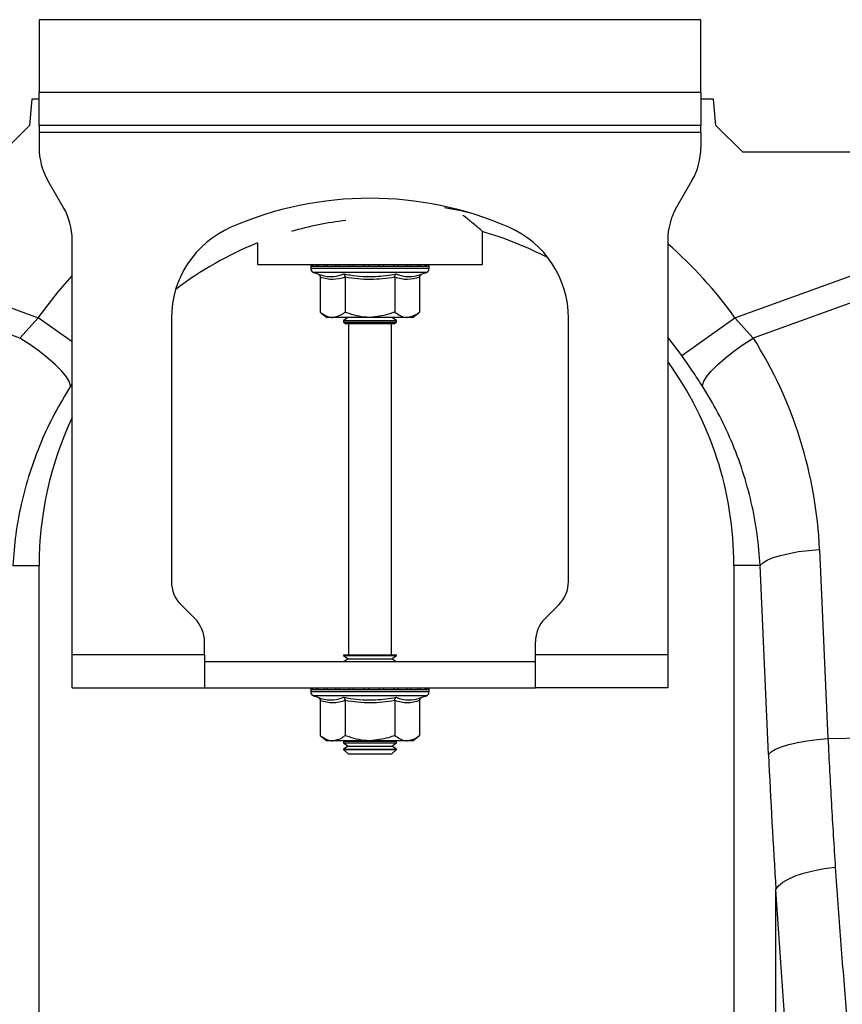
# Model space of a CAD drawing. Units: millimetres. Extents: x 1957 to 18029, y 1989 to 9026.
# Drawn here: x 5352 to 5476, y 5963 to 6112 of the extents above; entities that cross this region are included whole.
import ezdxf

# ---------------------------------------------------------------- set-up
doc = ezdxf.new("R2010")
doc.units = ezdxf.units.MM
doc.layers.get('0').update_dxf_attribs({"linetype": 'CONTINUOUS'})

# ---------------------------------------------------------------- blocks, each defined once
blk = doc.blocks.new('ACO_-_32841_-_FRONT')
at = {"linetype": 'Continuous'}
for p, q in [((-752.5, 1162), (-852.5, 1162)), ((-852.5, 1162), (-852.5, 1151)), ((-752.5, 1151), (-752.5, 1162)), ((-852.5, 1146), (-852.5, 1151)), ((-752.5, 1151), (-852.5, 1151)), ((-752.5, 1151), (-752.5, 1146)), ((-853.58, 1150), (-853.93, 1146)), ((-852.5, 1150), (-853.58, 1150)), ((-750.58, 1150), (-752.5, 1150)), ((-750.23, 1146), (-750.58, 1150)), ((-853.93, 1146), (-857.93, 1142)), ((-752.5, 1146), (-852.5, 1146)), ((-852.5, 1146), (-852.5, 1145)), ((-852.5, 1145), (-752.5, 1145)), ((-852.5, 1145), (-852.5, 1142.68)), ((-752.5, 1145), (-752.5, 1146)), ((-752.5, 1145), (-752.5, 1142.68)), ((-746.23, 1142), (-750.23, 1146)), ((-746.23, 1142), (-257.93, 1142)), ((-848.84, 1133.66), (-851.16, 1137.68)), ((-753.84, 1137.68), (-756.16, 1133.66)), ((-897.82, 1133.29), (-852.63, 1116.95)), ((-788.75, 1133.08), (-791.24, 1133.54)), ((-787.31, 1132.76), (-788.75, 1133.08)), ((-747.37, 1116.95), (-702.18, 1133.29)), ((-785.5, 1125), (-785.5, 1129.96)), ((-855.43, 1113.87), (-899.13, 1129.68)), ((-847.5, 1066), (-847.5, 1128.66)), ((-757.5, 1128.66), (-757.5, 1066)), ((-700.87, 1129.68), (-744.57, 1113.87)), ((-819.5, 1128.24), (-819.5, 1125)), ((-819.5, 1125), (-785.5, 1125)), ((-811.45, 1124.69), (-811.45, 1124.38)), ((-811.33, 1124.69), (-811.45, 1124.69)), ((-802.5, 1124.38), (-811.45, 1124.38)), ((-811.2, 1124.69), (-811.33, 1124.69)), ((-810.66, 1124.69), (-811.2, 1124.69)), ((-810.36, 1124.69), (-810.66, 1124.69)), ((-809.43, 1124.69), (-810.36, 1124.69)), ((-808.98, 1124.69), (-809.43, 1124.69)), ((-807.73, 1124.69), (-808.98, 1124.69)), ((-807.17, 1124.69), (-807.73, 1124.69)), ((-805.67, 1124.69), (-807.17, 1124.69)), ((-805.03, 1124.69), (-805.67, 1124.69)), ((-803.4, 1124.69), (-805.03, 1124.69)), ((-802.72, 1124.69), (-803.4, 1124.69)), ((-801.06, 1124.69), (-802.72, 1124.69)), ((-793.55, 1124.38), (-802.5, 1124.38)), ((-800.4, 1124.69), (-801.06, 1124.69)), ((-798.83, 1124.69), (-800.4, 1124.69)), ((-798.22, 1124.69), (-798.83, 1124.69)), ((-796.84, 1124.69), (-798.22, 1124.69)), ((-796.33, 1124.69), (-796.84, 1124.69)), ((-795.24, 1124.69), (-796.33, 1124.69)), ((-794.86, 1124.69), (-795.24, 1124.69)), ((-794.13, 1124.69), (-794.86, 1124.69)), ((-793.91, 1124.69), (-794.13, 1124.69)), ((-793.6, 1124.69), (-793.91, 1124.69)), ((-793.55, 1124.69), (-793.6, 1124.69)), ((-793.55, 1124.38), (-793.55, 1124.69)), ((-793.55, 1124.69), (-793.55, 1124.69)), ((-849.63, 1120.85), (-847.5, 1123.27)), ((-811.04, 1123.8), (-810.4, 1123.56)), ((-802.5, 1123.8), (-811.04, 1123.8)), ((-810.01, 1123.06), (-810.01, 1117.8)), ((-806.25, 1123.06), (-806.25, 1117.8)), ((-793.96, 1123.8), (-802.5, 1123.8)), ((-798.75, 1123.06), (-798.75, 1117.8)), ((-794.99, 1123.06), (-794.99, 1117.8)), ((-794.6, 1123.56), (-793.96, 1123.8)), ((-852.63, 1116.95), (-849.63, 1120.85)), ((-855.43, 1113.87), (-852.63, 1116.95)), ((-847.5, 1113.3), (-852.63, 1116.95)), ((-832.5, 1116.87), (-832.5, 1077.07)), ((-810.01, 1117.8), (-809, 1117)), ((-808.13, 1117), (-809, 1117)), ((-802.5, 1117), (-808.13, 1117)), ((-805.81, 1117), (-806.5, 1116.52)), ((-806.5, 1116.52), (-806.5, 1116.28)), ((-806.5, 1116.52), (-799.67, 1116.52)), ((-796.87, 1117), (-802.5, 1117)), ((-799.67, 1116.52), (-798.5, 1116.52)), ((-798.5, 1116.52), (-799.19, 1117)), ((-798.5, 1116.28), (-798.5, 1116.52)), ((-796, 1117), (-796.87, 1117)), ((-796, 1117), (-794.99, 1117.8)), ((-772.5, 1077.07), (-772.5, 1116.87)), ((-755.39, 1111.24), (-747.37, 1116.95)), ((-747.37, 1116.95), (-744.57, 1113.87)), ((-806.5, 1116.28), (-806.1, 1116)), ((-806.5, 1116.28), (-799.67, 1116.28)), ((-805.04, 1116), (-806.1, 1116)), ((-805.75, 1116), (-805.75, 1066)), ((-798.9, 1116), (-805.04, 1116)), ((-799.67, 1116.28), (-798.5, 1116.28)), ((-799.25, 1066), (-799.25, 1116)), ((-798.9, 1116), (-798.5, 1116.28)), ((-853.91, 1112.9), (-855.43, 1113.87)), ((-755.39, 1111.24), (-757.5, 1114.01)), ((-746.09, 1112.9), (-744.57, 1113.87)), ((-852.47, 1111.88), (-853.91, 1112.9)), ((-747.53, 1111.88), (-746.09, 1112.9)), ((-851.16, 1110.84), (-852.47, 1111.88)), ((-850.01, 1109.83), (-851.16, 1110.84)), ((-749.99, 1109.83), (-748.84, 1110.84)), ((-748.84, 1110.84), (-747.53, 1111.88)), ((-849.07, 1108.87), (-850.01, 1109.83)), ((-750.93, 1108.87), (-749.99, 1109.83)), ((-848.36, 1107.99), (-849.07, 1108.87)), ((-847.91, 1107.23), (-848.36, 1107.99)), ((-752.09, 1107.23), (-751.64, 1107.99)), ((-751.64, 1107.99), (-750.93, 1108.87)), ((-847.74, 1106.6), (-847.91, 1107.23)), ((-847.5, 1106.96), (-847.74, 1106.6)), ((-752.26, 1106.6), (-752.09, 1107.23)), ((-742.47, 1080.3), (-741.57, 1080.68)), ((-741.57, 1080.68), (-740.46, 1081.02)), ((-740.46, 1081.02), (-739.17, 1081.32)), ((-739.17, 1081.32), (-737.73, 1081.58)), ((-737.73, 1081.58), (-736.18, 1081.77)), ((-736.18, 1081.77), (-734.57, 1081.91)), ((-734.57, 1081.91), (-733.29, 1053.33)), ((-856.46, 1079.5), (-852.5, 1079.5)), ((-852.5, 942), (-852.5, 1079.5)), ((-743.54, 1079.5), (-747.5, 1079.5)), ((-747.5, 1079.5), (-747.5, 942)), ((-743.54, 1079.5), (-743.14, 1079.91)), ((-742.27, 1050.92), (-743.54, 1079.5)), ((-743.14, 1079.91), (-742.47, 1080.3)), ((-831.04, 1073.54), (-828.96, 1071.46)), ((-776.04, 1071.46), (-773.96, 1073.54)), ((-827.5, 1066), (-827.5, 1067.93)), ((-777.5, 1066), (-777.5, 1067.93)), ((-827.5, 1066), (-847.5, 1066)), ((-847.5, 1061), (-847.5, 1066)), ((-827.5, 1066), (-827.5, 1061)), ((-806.5, 1066), (-806.5, 1065.88)), ((-806.5, 1066), (-805.33, 1066)), ((-806.5, 1065.88), (-805.81, 1065.4)), ((-806.5, 1065.88), (-799.67, 1065.88)), ((-805.33, 1066), (-798.5, 1066)), ((-799.67, 1065.88), (-798.5, 1065.88)), ((-799.19, 1065.4), (-798.5, 1065.88)), ((-798.5, 1065.88), (-798.5, 1066)), ((-757.5, 1066), (-777.5, 1066)), ((-777.5, 1061), (-777.5, 1066)), ((-757.5, 1066), (-757.5, 1061)), ((-827.5, 1065), (-777.5, 1065)), ((-805.81, 1065.4), (-806.38, 1065)), ((-805.81, 1065.4), (-800.16, 1065.4)), ((-800.16, 1065.4), (-799.19, 1065.4)), ((-798.62, 1065), (-799.19, 1065.4)), ((-847.5, 1061), (-827.5, 1061)), ((-827.5, 1061), (-777.5, 1061)), ((-811.45, 1060.69), (-811.45, 1060.38)), ((-811.33, 1060.69), (-811.45, 1060.69)), ((-802.5, 1060.38), (-811.45, 1060.38)), ((-811.2, 1060.69), (-811.33, 1060.69)), ((-810.66, 1060.69), (-811.2, 1060.69)), ((-811.04, 1059.8), (-810.4, 1059.56)), ((-802.5, 1059.8), (-811.04, 1059.8)), ((-810.36, 1060.69), (-810.66, 1060.69)), ((-809.43, 1060.69), (-810.36, 1060.69)), ((-808.98, 1060.69), (-809.43, 1060.69)), ((-807.73, 1060.69), (-808.98, 1060.69)), ((-807.17, 1060.69), (-807.73, 1060.69)), ((-805.67, 1060.69), (-807.17, 1060.69)), ((-805.03, 1060.69), (-805.67, 1060.69)), ((-803.4, 1060.69), (-805.03, 1060.69)), ((-802.72, 1060.69), (-803.4, 1060.69)), ((-801.06, 1060.69), (-802.72, 1060.69)), ((-793.55, 1060.38), (-802.5, 1060.38)), ((-793.96, 1059.8), (-802.5, 1059.8)), ((-800.4, 1060.69), (-801.06, 1060.69)), ((-798.83, 1060.69), (-800.4, 1060.69)), ((-798.22, 1060.69), (-798.83, 1060.69)), ((-796.84, 1060.69), (-798.22, 1060.69)), ((-796.33, 1060.69), (-796.84, 1060.69)), ((-795.24, 1060.69), (-796.33, 1060.69)), ((-794.86, 1060.69), (-795.24, 1060.69)), ((-794.13, 1060.69), (-794.86, 1060.69)), ((-794.6, 1059.56), (-793.96, 1059.8)), ((-793.91, 1060.69), (-794.13, 1060.69)), ((-793.6, 1060.69), (-793.91, 1060.69)), ((-793.55, 1060.69), (-793.6, 1060.69)), ((-793.55, 1060.38), (-793.55, 1060.69)), ((-793.55, 1060.69), (-793.55, 1060.69)), ((-757.5, 1061), (-777.5, 1061)), ((-810.01, 1059.06), (-810.01, 1053.8)), ((-806.25, 1059.06), (-806.25, 1053.8)), ((-798.75, 1059.06), (-798.75, 1053.8)), ((-794.99, 1059.06), (-794.99, 1053.8)), ((-810.01, 1053.8), (-809, 1053)), ((-808.13, 1053), (-809, 1053)), ((-802.5, 1053), (-808.13, 1053)), ((-806.38, 1053), (-806.5, 1052.92)), ((-806.5, 1052.92), (-806.5, 1052.68)), ((-806.5, 1052.92), (-799.67, 1052.92)), ((-806.5, 1052.68), (-805.81, 1052.2)), ((-806.5, 1052.68), (-799.67, 1052.68)), ((-796.87, 1053), (-802.5, 1053)), ((-799.67, 1052.92), (-798.5, 1052.92)), ((-799.67, 1052.68), (-798.5, 1052.68)), ((-799.19, 1052.2), (-798.5, 1052.68)), ((-798.5, 1052.92), (-798.62, 1053)), ((-798.5, 1052.68), (-798.5, 1052.92)), ((-796, 1053), (-796.87, 1053)), ((-796, 1053), (-794.99, 1053.8)), ((-740.3, 1052.09), (-739.19, 1052.44)), ((-739.19, 1052.44), (-737.89, 1052.74)), ((-737.89, 1052.74), (-736.45, 1052.99)), ((-736.45, 1052.99), (-734.91, 1053.19)), ((-734.91, 1053.19), (-733.29, 1053.33)), ((-733.29, 1053.33), (-721.73, 1053.57)), ((-805.81, 1052.2), (-806.5, 1051.72)), ((-806.5, 1051.72), (-806.5, 1051.69)), ((-806.5, 1051.72), (-799.67, 1051.72)), ((-806.5, 1051.69), (-805.81, 1051)), ((-806.5, 1051.69), (-798.5, 1051.69)), ((-805.81, 1052.2), (-800.16, 1052.2)), ((-805.81, 1051), (-799.19, 1051)), ((-800.16, 1052.2), (-799.19, 1052.2)), ((-799.67, 1051.72), (-798.5, 1051.72)), ((-798.5, 1051.72), (-799.19, 1052.2)), ((-799.19, 1051), (-798.5, 1051.69)), ((-798.5, 1051.69), (-798.5, 1051.72)), ((-742.27, 1050.92), (-741.86, 1051.32)), ((-741.86, 1051.32), (-741.2, 1051.72)), ((-741.2, 1051.72), (-740.3, 1052.09)), ((-738.09, 1032.62), (-736.8, 1033.04)), ((-736.8, 1033.04), (-735.35, 1033.39)), ((-735.35, 1033.39), (-733.8, 1033.67)), ((-733.8, 1033.67), (-732.18, 1033.86)), ((-740.75, 1031.06), (-740.1, 1031.61)), ((-740.1, 1031.61), (-739.2, 1032.14)), ((-739.2, 1032.14), (-738.09, 1032.62)), ((-741.16, 1030.49), (-740.75, 1031.06)), ((-741.16, 939.74), (-741.16, 1030.49))]:
    blk.add_line(p, q, dxfattribs=at)
for centre, radius, start, end in [((-842.5, 1142.68), 10, 180, 210), ((-762.5, 1142.68), 10, 330, 0), ((-802.5, 1082.5), 52.5, 66.4218, 113.5782), ((-857.5, 1128.66), 10, 0, 30), ((-747.5, 1128.66), 10, 150, 180), ((-800, 1079.5), 52.5, 96.7274, 105.8658), ((-817.5, 1116.87), 15, 113.5782, 180), ((-800, 1079.5), 52.5, 62.2803, 74.0427), ((-787.5, 1116.87), 15, 0, 66.4218), ((-800, 1079.5), 52.5, 111.8037, 127.3499), ((-800, 1079.5), 64.59, 35.4327, 48.8557), ((-810.95, 1124.69), 0.5, 141.8747, 180), ((-810.83, 1124.38), 0.619, 180, 250), ((-810.83, 1124.69), 0.504, 142.2973, 180.0396), ((-810.69, 1124.69), 0.509, 142.7831, 180.084), ((-810.13, 1124.69), 0.531, 144.7788, 180.246), ((-809.81, 1124.69), 0.545, 145.9152, 180.3255), ((-808.83, 1124.7), 0.598, 149.5174, 180.5189), ((-808.35, 1124.7), 0.63, 151.3091, 180.5853), ((-806.98, 1124.7), 0.751, 156.4892, 180.6793), ((-806.34, 1124.7), 0.83, 158.8984, 180.6803), ((-804.49, 1124.7), 1.18, 165.461, 180.5733), ((-803.56, 1124.7), 1.47, 168.3584, 180.486), ((-799.33, 1124.7), 4.07, 175.8395, 180.1886), ((-786.23, 1124.7), 16.49, 178.9742, 180.047), ((-803.62, 1124.7), 2.55, 359.7042, 6.6472), ((-802.15, 1124.7), 1.76, 359.583, 9.6966), ((-799.86, 1124.7), 1.03, 359.3746, 16.7736), ((-799.11, 1124.7), 0.896, 359.3327, 19.4423), ((-797.54, 1124.7), 0.703, 359.3383, 25.3202), ((-796.98, 1124.7), 0.655, 359.3788, 27.4205), ((-795.81, 1124.7), 0.577, 359.5414, 31.784), ((-795.42, 1124.69), 0.556, 359.6214, 33.2395), ((-794.65, 1124.69), 0.522, 359.8135, 35.9969), ((-794.43, 1124.69), 0.514, 359.8794, 36.7976), ((-794.17, 1124.38), 0.619, 290, 0), ((-794.1, 1124.69), 0.502, 359.9844, 37.9595), ((-794.05, 1124.69), 0.5, 0, 38.1253), ((-794.05, 1124.69), 0.5, 359.9991, 38.1154), ((-800, 1079.5), 52.5, 0, 35.9506), ((-800, 1079.5), 52.5, 154.7912, 180), ((-827.5, 1077.07), 5, 180, 225), ((-777.5, 1077.07), 5, 315, 0), ((-832.5, 1067.93), 5, 0, 45), ((-772.5, 1067.93), 5, 135, 180), ((-810.95, 1060.69), 0.5, 141.8747, 180), ((-810.83, 1060.38), 0.619, 180, 250), ((-810.83, 1060.69), 0.504, 142.2973, 180.0396), ((-810.69, 1060.69), 0.509, 142.7831, 180.084), ((-810.13, 1060.69), 0.531, 144.7788, 180.246), ((-809.81, 1060.69), 0.545, 145.9152, 180.3255), ((-808.83, 1060.7), 0.598, 149.5174, 180.5189), ((-808.35, 1060.7), 0.63, 151.3091, 180.5853), ((-806.98, 1060.7), 0.751, 156.4892, 180.6793), ((-806.34, 1060.7), 0.83, 158.8984, 180.6803), ((-804.49, 1060.7), 1.18, 165.461, 180.5733), ((-803.56, 1060.7), 1.47, 168.3584, 180.486), ((-799.33, 1060.7), 4.07, 175.8395, 180.1886), ((-786.23, 1060.7), 16.49, 178.9742, 180.047), ((-803.62, 1060.7), 2.55, 359.7042, 6.6472), ((-802.15, 1060.7), 1.76, 359.583, 9.6966), ((-799.86, 1060.7), 1.03, 359.3746, 16.7736), ((-799.11, 1060.7), 0.896, 359.3327, 19.4423), ((-797.54, 1060.7), 0.703, 359.3383, 25.3202), ((-796.98, 1060.7), 0.655, 359.3788, 27.4205), ((-795.81, 1060.7), 0.577, 359.5414, 31.784), ((-795.42, 1060.69), 0.556, 359.6214, 33.2395), ((-794.65, 1060.69), 0.522, 359.8135, 35.9969), ((-794.43, 1060.69), 0.514, 359.8794, 36.7976), ((-794.17, 1060.38), 0.619, 290, 0), ((-794.1, 1060.69), 0.502, 359.9844, 37.9595), ((-794.05, 1060.69), 0.5, 0, 38.1253), ((-794.05, 1060.69), 0.5, 359.9991, 38.1154)]:
    blk.add_arc(centre, radius, start, end, dxfattribs=at)
for centre, major_axis, ratio, start_param, end_param in [((-799.83, 1079.04), (-22.24, 61.5), 0.998907, 4.409715, 4.927633), ((-706.42, 1102.41), (0, 209.71), 0.176348, 1.818903, 1.920878)]:
    blk.add_ellipse(centre, major_axis=major_axis, ratio=ratio, start_param=start_param, end_param=end_param, dxfattribs=at)
for points, knots in [([(-785.52, 1130.02), (-785.51, 1130.01), (-785.46, 1129.97), (-785.68, 1130.15), (-786.15, 1130.55), (-786.97, 1131.24), (-787.76, 1131.89), (-788.39, 1132.38), (-788.48, 1132.46)], [0, 0, 0, 0, 0.034141, 0.259726, 0.46537, 0.676071, 0.950243, 1, 1, 1, 1]), ([(-810.4, 1123.56), (-810.24, 1123.51), (-809.43, 1123.23), (-808.09, 1123.05), (-806.96, 1123.41), (-806.45, 1123.56)], [0, 0, 0, 0, 0.120964, 0.606826, 1, 1, 1, 1]), ([(-810.4, 1123.56), (-810.39, 1123.56), (-810.34, 1123.54), (-810.23, 1123.49), (-810.11, 1123.37), (-810.02, 1123.22), (-810.01, 1123.12), (-810.01, 1123.06)], [0, 0, 0, 0, 0.006853, 0.267585, 0.528633, 0.763832, 1, 1, 1, 1]), ([(-806.25, 1123.06), (-806.87, 1122.89), (-808.12, 1122.55), (-809.37, 1122.89), (-810.01, 1123.06)], [0, 0, 0, 0, 0.49217, 1, 1, 1, 1]), ([(-806.45, 1123.56), (-806.13, 1123.51), (-804.55, 1123.23), (-801.89, 1123.05), (-799.58, 1123.41), (-798.55, 1123.56)], [0, 0, 0, 0, 0.120964, 0.606826, 1, 1, 1, 1]), ([(-806.25, 1123.06), (-806.26, 1123.12), (-806.26, 1123.22), (-806.3, 1123.37), (-806.37, 1123.49), (-806.42, 1123.54), (-806.45, 1123.56), (-806.45, 1123.56)], [0, 0, 0, 0, 0.236168, 0.471367, 0.732415, 0.993147, 1, 1, 1, 1]), ([(-798.75, 1123.06), (-799.98, 1122.89), (-802.48, 1122.55), (-804.98, 1122.89), (-806.25, 1123.06)], [0, 0, 0, 0, 0.49217, 1, 1, 1, 1]), ([(-798.75, 1123.06), (-798.74, 1123.12), (-798.74, 1123.22), (-798.7, 1123.37), (-798.63, 1123.49), (-798.58, 1123.54), (-798.55, 1123.56), (-798.55, 1123.56)], [0, 0, 0, 0, 0.2361684, 0.4713674, 0.7324146, 0.9931471, 1, 1, 1, 1]), ([(-794.99, 1123.06), (-795.61, 1122.89), (-796.86, 1122.55), (-798.11, 1122.89), (-798.75, 1123.06)], [0, 0, 0, 0, 0.4921704, 1, 1, 1, 1]), ([(-798.55, 1123.56), (-798.4, 1123.51), (-797.62, 1123.23), (-796.3, 1123.05), (-795.13, 1123.41), (-794.6, 1123.56)], [0, 0, 0, 0, 0.120964, 0.606826, 1, 1, 1, 1]), ([(-794.99, 1123.06), (-794.99, 1123.12), (-794.98, 1123.22), (-794.89, 1123.37), (-794.77, 1123.49), (-794.66, 1123.54), (-794.61, 1123.56), (-794.6, 1123.56)], [0, 0, 0, 0, 0.236168, 0.471367, 0.732415, 0.993147, 1, 1, 1, 1]), ([(-810.01, 1117.8), (-809.74, 1117.61), (-809.21, 1117.22), (-808.57, 1117.02), (-808.21, 1117), (-808.13, 1117)], [0, 0, 0, 0, 0.434794, 0.879848, 1, 1, 1, 1]), ([(-808.13, 1117), (-807.63, 1117.1), (-806.99, 1117.23), (-806.39, 1117.69), (-806.25, 1117.8)], [0, 0, 0, 0, 0.7690072, 1, 1, 1, 1]), ([(-802.5, 1117), (-802.66, 1117), (-803.85, 1117.03), (-805.12, 1117.36), (-806.17, 1117.77), (-806.25, 1117.8)], [0, 0, 0, 0, 0.127944, 0.927356, 1, 1, 1, 1]), ([(-798.75, 1117.8), (-799.06, 1117.68), (-800.26, 1117.22), (-801.55, 1117.09), (-802.5, 1117)], [0, 0, 0, 0, 0.2638982, 1, 1, 1, 1]), ([(-798.75, 1117.8), (-798.48, 1117.61), (-797.95, 1117.22), (-797.31, 1117.02), (-796.95, 1117), (-796.87, 1117)], [0, 0, 0, 0, 0.434794, 0.879848, 1, 1, 1, 1]), ([(-796.87, 1117), (-796.38, 1117.1), (-795.73, 1117.23), (-795.13, 1117.69), (-794.99, 1117.8)], [0, 0, 0, 0, 0.769007, 1, 1, 1, 1]), ([(-752.26, 1106.6), (-752.76, 1107.36), (-753.75, 1108.9), (-754.84, 1110.45), (-755.39, 1111.24)], [0, 0, 0, 0, 0.494339, 1, 1, 1, 1]), ([(-847.74, 1106.6), (-848.56, 1105.24), (-850.23, 1102.5), (-852.27, 1098.11), (-853.97, 1093.52), (-855.23, 1088.85), (-856.1, 1084.16), (-856.34, 1081.06), (-856.46, 1079.5)], [0, 0, 0, 0, 0.166161, 0.33346, 0.504332, 0.676436, 0.837695, 1, 1, 1, 1]), ([(-743.54, 1079.5), (-743.67, 1081.09), (-743.91, 1084.29), (-744.82, 1089.06), (-746.11, 1093.78), (-747.82, 1098.31), (-749.84, 1102.61), (-751.45, 1105.27), (-752.26, 1106.6)], [0, 0, 0, 0, 0.1661632, 0.3334753, 0.5043847, 0.6765277, 0.8377458, 1, 1, 1, 1]), ([(-810.4, 1059.56), (-810.24, 1059.51), (-809.43, 1059.23), (-808.09, 1059.05), (-806.96, 1059.41), (-806.45, 1059.56)], [0, 0, 0, 0, 0.120964, 0.606826, 1, 1, 1, 1]), ([(-810.4, 1059.56), (-810.39, 1059.56), (-810.34, 1059.54), (-810.23, 1059.49), (-810.11, 1059.37), (-810.02, 1059.22), (-810.01, 1059.12), (-810.01, 1059.06)], [0, 0, 0, 0, 0.006853, 0.267585, 0.528633, 0.763832, 1, 1, 1, 1]), ([(-806.25, 1059.06), (-806.87, 1058.89), (-808.12, 1058.55), (-809.37, 1058.89), (-810.01, 1059.06)], [0, 0, 0, 0, 0.49217, 1, 1, 1, 1]), ([(-806.45, 1059.56), (-806.13, 1059.51), (-804.55, 1059.23), (-801.89, 1059.05), (-799.58, 1059.41), (-798.55, 1059.56)], [0, 0, 0, 0, 0.120964, 0.606826, 1, 1, 1, 1]), ([(-806.25, 1059.06), (-806.26, 1059.12), (-806.26, 1059.22), (-806.3, 1059.37), (-806.37, 1059.49), (-806.42, 1059.54), (-806.45, 1059.56), (-806.45, 1059.56)], [0, 0, 0, 0, 0.2361684, 0.4713674, 0.7324146, 0.9931471, 1, 1, 1, 1]), ([(-798.75, 1059.06), (-799.98, 1058.89), (-802.48, 1058.55), (-804.98, 1058.89), (-806.25, 1059.06)], [0, 0, 0, 0, 0.49217, 1, 1, 1, 1]), ([(-798.75, 1059.06), (-798.74, 1059.12), (-798.74, 1059.22), (-798.7, 1059.37), (-798.63, 1059.49), (-798.58, 1059.54), (-798.55, 1059.56), (-798.55, 1059.56)], [0, 0, 0, 0, 0.236168, 0.471367, 0.732415, 0.993147, 1, 1, 1, 1]), ([(-794.99, 1059.06), (-795.61, 1058.89), (-796.86, 1058.55), (-798.11, 1058.89), (-798.75, 1059.06)], [0, 0, 0, 0, 0.4921704, 1, 1, 1, 1]), ([(-798.55, 1059.56), (-798.4, 1059.51), (-797.62, 1059.23), (-796.3, 1059.05), (-795.13, 1059.41), (-794.6, 1059.56)], [0, 0, 0, 0, 0.120964, 0.606826, 1, 1, 1, 1]), ([(-794.99, 1059.06), (-794.99, 1059.12), (-794.98, 1059.22), (-794.89, 1059.37), (-794.77, 1059.49), (-794.66, 1059.54), (-794.61, 1059.56), (-794.6, 1059.56)], [0, 0, 0, 0, 0.236168, 0.471367, 0.732415, 0.993147, 1, 1, 1, 1]), ([(-810.01, 1053.8), (-809.74, 1053.61), (-809.21, 1053.22), (-808.57, 1053.02), (-808.21, 1053), (-808.13, 1053)], [0, 0, 0, 0, 0.434794, 0.879848, 1, 1, 1, 1]), ([(-808.13, 1053), (-807.63, 1053.1), (-806.99, 1053.23), (-806.39, 1053.69), (-806.25, 1053.8)], [0, 0, 0, 0, 0.769007, 1, 1, 1, 1]), ([(-802.5, 1053), (-802.66, 1053), (-803.85, 1053.03), (-805.12, 1053.36), (-806.17, 1053.77), (-806.25, 1053.8)], [0, 0, 0, 0, 0.127944, 0.927356, 1, 1, 1, 1]), ([(-798.75, 1053.8), (-799.06, 1053.68), (-800.26, 1053.22), (-801.55, 1053.09), (-802.5, 1053)], [0, 0, 0, 0, 0.2638982, 1, 1, 1, 1]), ([(-798.75, 1053.8), (-798.48, 1053.61), (-797.95, 1053.22), (-797.31, 1053.02), (-796.95, 1053), (-796.87, 1053)], [0, 0, 0, 0, 0.434794, 0.879848, 1, 1, 1, 1]), ([(-796.87, 1053), (-796.38, 1053.1), (-795.73, 1053.23), (-795.13, 1053.69), (-794.99, 1053.8)], [0, 0, 0, 0, 0.769007, 1, 1, 1, 1]), ([(-733.29, 1053.33), (-733.13, 1050.05), (-732.8, 1043.48), (-732.39, 1037.07), (-732.18, 1033.86)], [0, 0, 0, 0, 0.49933, 1, 1, 1, 1]), ([(-732.18, 1033.86), (-731.92, 1030.16), (-731.4, 1022.78), (-730.53, 1011.99), (-729.63, 1001.47), (-728.71, 991.29), (-727.82, 981.53), (-726.97, 972.22), (-726.18, 963.26), (-725.5, 954.7), (-724.94, 946.55), (-724.72, 941.6), (-724.61, 939.12)], [0, 0, 0, 0, 0.098464, 0.196929, 0.29679, 0.396651, 0.495559, 0.594551, 0.693457, 0.795608, 0.897853, 1, 1, 1, 1]), ([(-733.73, 931.08), (-733.81, 932.95), (-733.96, 936.69), (-734.3, 942.73), (-734.73, 949.05), (-735.23, 955.75), (-735.8, 962.79), (-736.42, 970.18), (-737.07, 977.86), (-737.82, 986.57), (-738.65, 996.37), (-739.53, 1007.35), (-740.38, 1018.71), (-740.9, 1026.56), (-741.16, 1030.49)], [0, 0, 0, 0, 0.073749, 0.147498, 0.221838, 0.296178, 0.372353, 0.448528, 0.525327, 0.602126, 0.700747, 0.7997, 0.899676, 1, 1, 1, 1])]:
    blk.add_open_spline(points, degree=3, knots=knots, dxfattribs=at)

msp = doc.modelspace()

# ---------------------------------------------------------------- block references
msp.add_blockref('ACO_-_32841_-_FRONT', (6207.51, 4950.32))

doc.saveas('drawing.dxf')
